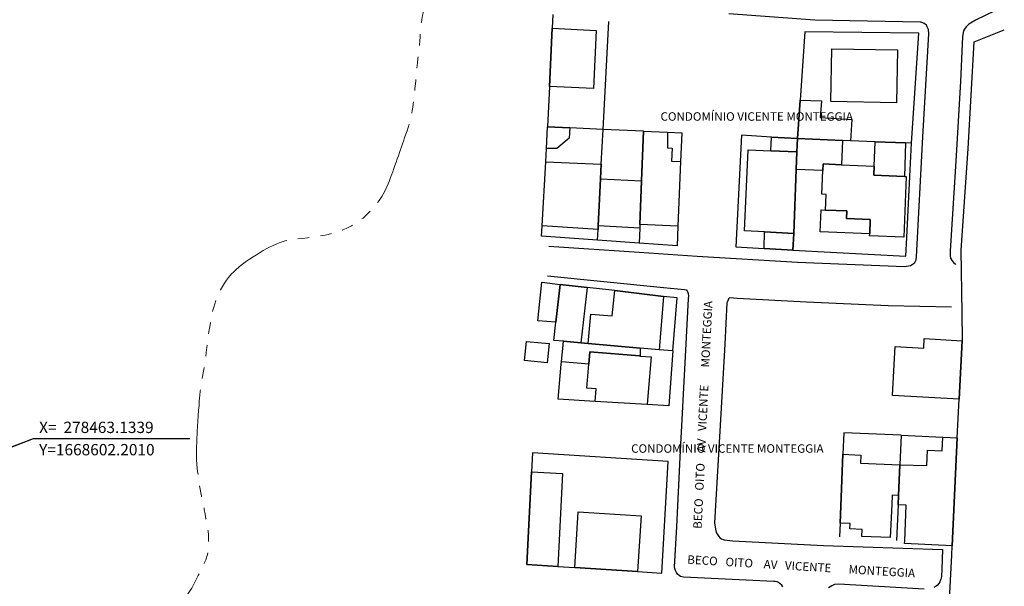
# Model space of a CAD drawing. Units: millimetres. Extents: x 277367 to 280728, y 1665691 to 1668896.
# Drawn here: x 278478 to 278651, y 1668583 to 1668683 of the extents above; entities that cross this region are included whole.
import ezdxf

# ---------------------------------------------------------------- set-up
doc = ezdxf.new("R2010")
doc.units = ezdxf.units.MM
doc.header["$MEASUREMENT"] = 0
doc.linetypes.add('Intermitente', pattern=[48, 15, -2, 2, -2, 2, -2, 2, -2, 2, -2, 15])
for name, color, linetype in [('_COORDENADAS_SIRGAS', 7, 'Continuous'), ('Edificacoes', 2, 'Continuous'), ('Muro_Grade', 8, 'Continuous'), ('Topon_de_Vias', 7, 'Continuous'), ('Topon_Diversos', 7, 'Continuous')]:
    doc.layers.add(name, color=color, linetype=linetype)
doc.layers.add('Pavimentacao_Nao_Asfaltica_Mfio', color=10, linetype='Continuous', lineweight=30)
doc.layers.add('Rio_Intermitente', color=5, linetype='Intermitente', lineweight=9)
doc.styles.add('Arial', font='arial.ttf', dxfattribs={"height": 1.5})
doc.styles.get("Standard").update_dxf_attribs({"font": 'arial.ttf'})

msp = doc.modelspace()

# ---------------------------------------------------------------- linework, layer by layer
at = {"layer": '_COORDENADAS_SIRGAS'}
msp.add_line((278463.132, 1668602.197), (278480.049, 1668608.621), dxfattribs=at)
msp.add_lwpolyline([(278463.134, 1668602.201), (278480.051, 1668608.626), (278507.637, 1668608.626)], dxfattribs=at)
at = {"layer": 'Edificacoes', "flags": 128}
for points in [[(278579.339, 1668680.691), (278578.85, 1668670.412), (278571.091, 1668670.781), (278571.581, 1668681.06)], [(278620.887, 1668677.442), (278632.459, 1668677.239), (278632.292, 1668667.905), (278620.72, 1668668.108)], [(278619.046, 1668668.218), (278618.854, 1668665.297), (278624.42, 1668664.963), (278624.209, 1668661.213), (278622.757, 1668661.273), (278614.839, 1668661.6), (278615.301, 1668668.368), (278619.049, 1668668.268)], [(278570.751, 1668663.637), (278574.645, 1668663.469), (278574.544, 1668661.635), (278572.368, 1668659.82), (278570.54, 1668659.842)], [(278587.049, 1668646.398), (278587.332, 1668654.136), (278587.654, 1668662.904), (278591.885, 1668662.721), (278591.898, 1668659.932), (278592.75, 1668659.898), (278592.608, 1668657.583), (278594.207, 1668657.546), (278593.731, 1668646.141)], [(278614.839, 1668661.6), (278614.745, 1668659.274), (278610.109, 1668659.452), (278610.274, 1668661.867)], [(278614.839, 1668661.6), (278622.757, 1668661.273), (278622.609, 1668656.977), (278619.379, 1668657.112), (278619.33, 1668655.942), (278614.617, 1668656.109), (278614.745, 1668659.274)], [(278614.745, 1668659.274), (278614.617, 1668656.109), (278614.163, 1668644.856), (278609.038, 1668645.135), (278605.464, 1668645.33), (278606.148, 1668659.604), (278610.109, 1668659.452)], [(278633.89, 1668660.813), (278633.699, 1668654.912), (278628.287, 1668655.143), (278628.354, 1668656.738), (278628.542, 1668661.034)], [(278579.683, 1668646.186), (278579.651, 1668645.536), (278569.781, 1668646.179), (278570.411, 1668657.509), (278580.225, 1668657.072), (278580.096, 1668654.468)], [(278619.768, 1668648.98), (278619.883, 1668651.728), (278619.156, 1668651.759), (278619.33, 1668655.942), (278619.379, 1668657.112), (278622.609, 1668656.977), (278628.354, 1668656.738), (278628.287, 1668655.143), (278633.699, 1668654.912), (278634.019, 1668654.898), (278633.571, 1668644.163), (278627.564, 1668644.413), (278627.579, 1668644.772), (278627.685, 1668647.324), (278623.496, 1668647.499), (278623.551, 1668648.822)], [(278587.049, 1668646.398), (278587.026, 1668645.776), (278579.683, 1668646.186), (278580.096, 1668654.468), (278587.332, 1668654.136)], [(278618.864, 1668645.135), (278619.025, 1668649.011), (278619.768, 1668648.98), (278623.551, 1668648.822), (278623.496, 1668647.499), (278627.685, 1668647.324), (278627.579, 1668644.772)], [(278614.002, 1668641.908), (278608.949, 1668642.184), (278609.038, 1668645.135), (278614.163, 1668644.856)], [(278569.727, 1668636.215), (278572.973, 1668635.846), (278572.22, 1668629.203), (278569.032, 1668629.396)], [(278572.22, 1668629.203), (278572.973, 1668635.846), (278577.722, 1668635.307), (278576.636, 1668625.528), (278573.53, 1668625.802), (278571.852, 1668625.95)], [(278582.605, 1668634.752), (278591.195, 1668633.706), (278590.403, 1668624.313), (278587.088, 1668624.606), (278577.89, 1668625.417), (278578.375, 1668630.615), (278582.165, 1668630.287)], [(278571.006, 1668625.387), (278570.663, 1668622.02), (278566.701, 1668622.423), (278567.044, 1668625.791)], [(278573.194, 1668622.151), (278573.471, 1668625.16), (278573.53, 1668625.802), (278576.636, 1668625.528), (278577.89, 1668625.417), (278587.088, 1668624.606), (278587.081, 1668623.204), (278586.97, 1668623.214), (278578.227, 1668623.952), (278578.045, 1668621.794)], [(278643.354, 1668615.61), (278631.57, 1668616.255), (278632.041, 1668624.865), (278637.112, 1668624.588), (278637.204, 1668626.271), (278643.916, 1668625.904)], [(278589.008, 1668623.041), (278588.481, 1668616.802), (278588.3, 1668614.659), (278579.149, 1668615.195), (278579.336, 1668617.411), (278577.686, 1668617.55), (278578.045, 1668621.794), (278578.227, 1668623.952), (278586.97, 1668623.214), (278587.081, 1668623.204)], [(278642.982, 1668608.788), (278642.87, 1668606.231), (278642.15, 1668589.713), (278633.739, 1668590.08), (278633.759, 1668590.554), (278634.035, 1668596.885), (278632.6, 1668596.949), (278632.673, 1668598.593), (278632.911, 1668603.971), (278637.677, 1668603.884), (278637.794, 1668606.569), (278640.366, 1668606.457), (278640.473, 1668608.899)], [(278624.093, 1668592.68), (278624.133, 1668593.64), (278622.348, 1668593.716), (278622.86, 1668605.859), (278626.041, 1668605.727), (278625.979, 1668604.262), (278632.911, 1668603.971), (278632.673, 1668598.593), (278631.528, 1668598.642), (278631.458, 1668596.997), (278631.21, 1668591.152), (278626.189, 1668591.365), (278626.241, 1668592.589)], [(278567.06, 1668586.411), (278567.909, 1668602.753), (278573.356, 1668602.444), (278572.572, 1668586.055)], [(278575.536, 1668585.864), (278576.17, 1668595.682), (278587.229, 1668594.976), (278586.595, 1668585.15)]]:
    msp.add_lwpolyline(points, close=True, dxfattribs=at)
at = {"layer": 'Muro_Grade', "flags": 128}
for points in [[(278571.697, 1668683.5), (278571.581, 1668681.06), (278571.091, 1668670.781), (278570.751, 1668663.637)], [(278580.531, 1668663.213), (278581.533, 1668682.28)], [(278634.944, 1668660.77), (278636.217, 1668680.179), (278616.125, 1668680.455), (278615.301, 1668668.368), (278614.839, 1668661.6)], [(278642.982, 1668608.788), (278643.354, 1668615.61), (278643.916, 1668625.904), (278643.927, 1668626.089), (278643.863, 1668630.854), (278643.716, 1668641.883), (278644.929, 1668659.833), (278645.985, 1668678.69), (278651.326, 1668680.758)], [(278579.557, 1668643.647), (278569.679, 1668644.335), (278569.781, 1668646.179), (278570.411, 1668657.509), (278570.54, 1668659.842), (278570.751, 1668663.637)], [(278580.531, 1668663.213), (278574.645, 1668663.469), (278570.751, 1668663.637)], [(278579.557, 1668643.647), (278579.651, 1668645.536), (278579.683, 1668646.186), (278580.096, 1668654.468), (278580.225, 1668657.072), (278580.531, 1668663.213)], [(278587.654, 1668662.904), (278580.531, 1668663.213)], [(278587.654, 1668662.904), (278591.885, 1668662.721), (278594.418, 1668662.611), (278594.207, 1668657.546), (278593.731, 1668646.141), (278593.586, 1668642.671), (278586.929, 1668643.134)], [(278587.654, 1668662.904), (278587.332, 1668654.136), (278587.049, 1668646.398), (278587.026, 1668645.776), (278586.929, 1668643.134)], [(278614.839, 1668661.6), (278610.274, 1668661.867), (278604.949, 1668662.178), (278603.961, 1668642.457), (278608.949, 1668642.184), (278614.002, 1668641.908)], [(278614.002, 1668641.908), (278614.163, 1668644.856), (278614.617, 1668656.109), (278614.745, 1668659.274), (278614.839, 1668661.6)], [(278634.944, 1668660.77), (278633.89, 1668660.813), (278628.542, 1668661.034), (278624.209, 1668661.213), (278622.757, 1668661.273), (278614.839, 1668661.6)], [(278614.002, 1668641.908), (278633.937, 1668640.817), (278634.104, 1668644.136), (278634.646, 1668654.872), (278634.944, 1668660.77)], [(278586.929, 1668643.134), (278579.557, 1668643.647)], [(278569.727, 1668636.215), (278572.973, 1668635.846)], [(278573.53, 1668625.802), (278571.852, 1668625.95), (278572.22, 1668629.203), (278572.973, 1668635.846)], [(278592.828, 1668624.099), (278593.619, 1668633.502), (278591.195, 1668633.706), (278582.605, 1668634.752), (278577.722, 1668635.307), (278572.973, 1668635.846)], [(278592.828, 1668624.099), (278592.131, 1668614.439), (278588.3, 1668614.659), (278579.149, 1668615.195), (278572.588, 1668615.577), (278573.16, 1668621.789), (278573.194, 1668622.151), (278573.471, 1668625.16), (278573.53, 1668625.802)], [(278592.828, 1668624.099), (278590.403, 1668624.313), (278587.088, 1668624.606), (278577.89, 1668625.417), (278576.636, 1668625.528), (278573.53, 1668625.802)], [(278633.144, 1668609.223), (278623.025, 1668609.669), (278622.86, 1668605.859), (278622.348, 1668593.716), (278622.244, 1668591.271)], [(278633.144, 1668609.223), (278632.911, 1668603.971), (278632.673, 1668598.593), (278632.6, 1668596.949), (278632.319, 1668590.617)], [(278633.144, 1668609.223), (278640.473, 1668608.899), (278642.982, 1668608.788)], [(278641.658, 1668580.211), (278642.078, 1668588.053), (278642.15, 1668589.713), (278642.87, 1668606.231), (278642.982, 1668608.788)]]:
    msp.add_lwpolyline(points, dxfattribs=at)
msp.add_lwpolyline([(278567.909, 1668602.753), (278567.06, 1668586.411), (278572.572, 1668586.055), (278575.536, 1668585.864), (278586.595, 1668585.15), (278590.922, 1668584.871), (278592.043, 1668604.6), (278568.082, 1668606.09)], close=True, dxfattribs=at)
at = {"layer": 'Pavimentacao_Nao_Asfaltica_Mfio', "flags": 128}
for points in [[(278644.895, 1668688.312), (278649.737, 1668688.083), (278649.652, 1668684.148), (278646.259, 1668682.512), (278645.07, 1668681.762), (278644.607, 1668681.311), (278644.318, 1668680.907), (278644.134, 1668680.591), (278643.954, 1668679.632), (278643.605, 1668671.664), (278642.764, 1668657.607), (278641.779, 1668641.775), (278641.766, 1668640.911), (278641.82, 1668640.484), (278642.135, 1668640.007), (278642.445, 1668639.658), (278642.658, 1668639.452), (278642.768, 1668639.356)], [(278570.947, 1668642.574), (278586.926, 1668641.543), (278597.117, 1668640.821), (278614.841, 1668639.793), (278633.739, 1668639.023), (278634.451, 1668639.099), (278634.799, 1668639.197), (278635.066, 1668639.337), (278635.248, 1668639.486), (278635.519, 1668639.72), (278635.669, 1668639.921), (278635.79, 1668640.189), (278635.845, 1668640.74), (278636.957, 1668661.906), (278638, 1668680.052), (278637.938, 1668680.824), (278637.743, 1668681.325), (278637.578, 1668681.584), (278637.359, 1668681.778), (278637.198, 1668681.902), (278636.973, 1668682.02), (278636.647, 1668682.124), (278636.458, 1668682.145), (278617.904, 1668682.504), (278602.718, 1668683.589)], [(278612.264, 1668582.456), (278612.047, 1668582.752), (278611.806, 1668582.993), (278611.478, 1668583.225), (278611.233, 1668583.313), (278610.906, 1668583.38), (278610.65, 1668583.409), (278594.735, 1668584.191), (278594.211, 1668584.307), (278593.964, 1668584.482), (278593.685, 1668584.716), (278593.472, 1668584.971), (278593.299, 1668585.345), (278593.188, 1668585.713), (278593.151, 1668585.99), (278593.528, 1668593.059), (278594.109, 1668605.335), (278595.145, 1668624.223), (278595.626, 1668633.316), (278595.652, 1668633.826), (278595.597, 1668634.21), (278595.473, 1668634.538), (278595.441, 1668634.615), (278595.349, 1668634.743), (278595.231, 1668634.825), (278594.874, 1668634.915), (278591.222, 1668635.262), (278570.72, 1668637.293)], [(278642.02, 1668631.845), (278630.817, 1668632.052), (278616.451, 1668632.709), (278604.189, 1668633.346), (278602.894, 1668633.448), (278602.776, 1668633.403), (278602.676, 1668633.284), (278602.58, 1668633.129), (278602.522, 1668632.967), (278602.391, 1668632.576), (278601.996, 1668625.288), (278601.305, 1668612.995), (278600.199, 1668593.781), (278600.348, 1668592.645), (278600.475, 1668592.1), (278600.723, 1668591.668), (278600.958, 1668591.342), (278601.162, 1668591.106), (278601.434, 1668590.922), (278601.7, 1668590.814), (278601.918, 1668590.759), (278603.439, 1668590.552), (278619.445, 1668589.784), (278640.442, 1668589.058)], [(278640.442, 1668589.058), (278640.319, 1668585.558), (278640.23, 1668584.257), (278640.118, 1668583.796), (278639.977, 1668583.349), (278639.79, 1668583.047), (278639.529, 1668582.753), (278639.299, 1668582.593), (278638.918, 1668582.354)], [(278637.196, 1668582.072), (278622.142, 1668582.915), (278621.37, 1668582.859), (278620.888, 1668582.641), (278620.295, 1668582.305)]]:
    msp.add_lwpolyline(points, dxfattribs=at)
at = {"layer": 'Rio_Intermitente', "flags": 128}
msp.add_lwpolyline([(278610.804, 1668774.983), (278610.695, 1668774.31), (278610.579, 1668773.707), (278610.445, 1668773.008), (278610.298, 1668772.348), (278610.009, 1668771.465), (278609.825, 1668770.957), (278609.653, 1668770.448), (278609.475, 1668769.921), (278609.29, 1668769.387), (278609.137, 1668768.924), (278608.964, 1668768.492), (278608.755, 1668767.907), (278608.552, 1668767.392), (278608.356, 1668766.859), (278608.177, 1668766.408), (278607.857, 1668765.607), (278607.537, 1668764.895), (278607.21, 1668764.228), (278606.883, 1668763.573), (278606.606, 1668763.02), (278606.205, 1668762.2), (278605.934, 1668761.679), (278605.681, 1668761.177), (278605.268, 1668760.383), (278604.793, 1668759.613), (278604.354, 1668759.047), (278603.692, 1668758.367), (278603.272, 1668757.946), (278602.814, 1668757.514), (278602.412, 1668757.1), (278602.01, 1668756.725), (278601.651, 1668756.394), (278600.977, 1668755.738), (278600.321, 1668755.152), (278599.622, 1668754.509), (278599.195, 1668754.121), (278598.718, 1668753.733), (278598.316, 1668753.357), (278597.976, 1668753.033), (278597.437, 1668752.53), (278596.911, 1668752.078), (278596.274, 1668751.549), (278595.649, 1668751.021), (278595.172, 1668750.594), (278594.535, 1668749.99), (278594.059, 1668749.55), (278593.582, 1668749.099), (278593.149, 1668748.679), (278592.741, 1668748.297), (278592.073, 1668747.622), (278591.726, 1668747.266), (278591.077, 1668746.623), (278590.625, 1668746.158), (278590.143, 1668745.624), (278589.748, 1668745.153), (278589.296, 1668744.651), (278588.876, 1668744.155), (278588.523, 1668743.741), (278588.208, 1668743.353), (278587.584, 1668742.571), (278587.269, 1668742.157), (278587.252, 1668742.135), (278586.979, 1668741.769), (278586.509, 1668741.146), (278586.181, 1668740.745), (278585.804, 1668740.256), (278585.372, 1668739.709), (278584.927, 1668739.124), (278584.544, 1668738.577), (278584.167, 1668738.036), (278583.803, 1668737.521), (278583.451, 1668737.019), (278582.994, 1668736.395), (278582.969, 1668736.37), (278582.734, 1668735.963), (278582.253, 1668735.149), (278582, 1668734.673), (278581.741, 1668734.164), (278581.488, 1668733.7), (278581.242, 1668733.243), (278580.983, 1668732.747), (278580.711, 1668732.276), (278580.366, 1668731.679), (278580.144, 1668731.247), (278579.86, 1668730.7), (278579.552, 1668730.09), (278579.231, 1668729.492), (278578.892, 1668728.889), (278578.546, 1668728.291), (278578.188, 1668727.706), (278577.861, 1668727.242), (278577.496, 1668726.778), (278577.138, 1668726.345), (278576.693, 1668725.887), (278576.229, 1668725.41), (278575.752, 1668724.971), (278575.3, 1668724.595), (278574.873, 1668724.245), (278574.421, 1668723.907), (278573.982, 1668723.582), (278572.762, 1668722.709), (278572.354, 1668722.34), (278571.859, 1668721.958), (278571.401, 1668721.563), (278570.967, 1668721.232), (278570.546, 1668720.914), (278570.057, 1668720.563), (278569.624, 1668720.22), (278569.259, 1668719.92), (278568.856, 1668719.583), (278568.448, 1668719.201), (278567.935, 1668718.685), (278567.551, 1668718.291), (278567.248, 1668717.865), (278566.958, 1668717.477), (278566.686, 1668717.07), (278566.236, 1668716.352), (278565.835, 1668715.671), (278565.458, 1668715.029), (278565.033, 1668714.273), (278564.761, 1668713.79), (278564.49, 1668713.091), (278564.263, 1668712.563), (278564.004, 1668712.03), (278563.757, 1668711.521), (278563.529, 1668711.044), (278563.129, 1668710.11), (278562.882, 1668709.64), (278562.549, 1668709.03), (278562.222, 1668708.413), (278561.939, 1668707.854), (278561.624, 1668707.276), (278561.341, 1668706.678), (278561.07, 1668706.106), (278560.792, 1668705.553), (278560.552, 1668705.051), (278560.305, 1668704.594), (278560.028, 1668704.028), (278559.738, 1668703.45), (278559.38, 1668702.839), (278559.047, 1668702.229), (278558.72, 1668701.676), (278558.412, 1668701.129), (278558.14, 1668700.646), (278557.813, 1668700.093), (278557.264, 1668699.146), (278556.881, 1668698.548), (278556.511, 1668697.951), (278556.159, 1668697.398), (278555.863, 1668696.889), (278555.591, 1668696.431), (278555.314, 1668695.967), (278554.875, 1668695.312), (278554.554, 1668694.829), (278554.208, 1668694.308), (278553.887, 1668693.824), (278553.578, 1668693.367), (278553.27, 1668692.922), (278552.986, 1668692.502), (278552.522, 1668691.86), (278552.189, 1668691.338), (278551.93, 1668690.893), (278551.603, 1668690.378), (278551.288, 1668689.825), (278550.992, 1668689.329), (278550.702, 1668688.84), (278550.43, 1668688.331), (278550.153, 1668687.816), (278549.807, 1668687.206), (278549.549, 1668686.507), (278549.383, 1668686.005), (278549.224, 1668685.459), (278549.077, 1668684.926), (278548.911, 1668684.36), (278548.782, 1668683.808), (278548.66, 1668683.325), (278548.544, 1668682.633), (278548.478, 1668682.131), (278548.411, 1668681.63), (278548.328, 1668680.741), (278548.304, 1668680.271), (278548.239, 1668679.439), (278548.179, 1668678.881), (278548.132, 1668678.081), (278548.084, 1668677.598), (278548.048, 1668677.128), (278547.946, 1668676.195), (278547.879, 1668675.706), (278547.789, 1668674.938), (278547.699, 1668673.966), (278547.645, 1668673.401), (278547.604, 1668672.849), (278547.544, 1668672.303), (278547.477, 1668671.776), (278547.417, 1668671.23), (278547.351, 1668670.411), (278547.31, 1668669.884), (278547.274, 1668669.414), (278547.208, 1668668.849), (278547.135, 1668668.265), (278547.057, 1668667.687), (278546.966, 1668667.122), (278546.868, 1668666.538), (278546.765, 1668665.985), (278546.673, 1668665.471), (278546.508, 1668664.779), (278546.33, 1668664.201), (278546.14, 1668663.572), (278545.943, 1668662.974), (278545.716, 1668662.345), (278545.507, 1668661.723), (278545.31, 1668661.138), (278545.126, 1668660.643), (278544.954, 1668660.135), (278544.794, 1668659.652), (278544.597, 1668659.105), (278544.419, 1668658.565), (278544.229, 1668658), (278544.007, 1668657.415), (278543.798, 1668656.831), (278543.626, 1668656.31), (278543.43, 1668655.738), (278543.172, 1668655.001), (278542.975, 1668654.531), (278542.79, 1668654.036), (278542.605, 1668653.578), (278542.396, 1668653.095), (278542.193, 1668652.631), (278541.749, 1668651.767), (278541.527, 1668651.36), (278541.02, 1668650.635), (278540.681, 1668650.196), (278540.365, 1668649.783), (278540.05, 1668649.408), (278539.395, 1668648.72), (278538.188, 1668647.568), (278537.687, 1668647.18), (278537.074, 1668646.791), (278536.64, 1668646.511), (278536.151, 1668646.211), (278535.668, 1668645.943), (278535.184, 1668645.701), (278534.639, 1668645.471), (278534.044, 1668645.228), (278533.424, 1668645.011), (278532.754, 1668644.831), (278532.016, 1668644.671), (278531.501, 1668644.561), (278530.701, 1668644.439), (278530.099, 1668644.355), (278529.491, 1668644.264), (278528.945, 1668644.161), (278528.412, 1668644.084), (278527.481, 1668643.954), (278526.631, 1668643.857), (278525.843, 1668643.772), (278524.969, 1668643.624), (278524.466, 1668643.515), (278523.927, 1668643.38), (278523.393, 1668643.214), (278522.836, 1668642.971), (278522.216, 1668642.678), (278521.671, 1668642.397), (278521.2, 1668642.167), (278520.593, 1668641.823), (278520.054, 1668641.498), (278519.397, 1668641.09), (278518.772, 1668640.688), (278518.146, 1668640.287), (278517.62, 1668639.937), (278517.162, 1668639.593), (278516.697, 1668639.242), (278516.252, 1668638.873), (278515.788, 1668638.459), (278515.361, 1668638.071), (278514.983, 1668637.734), (278514.446, 1668637.066), (278514.069, 1668636.589), (278513.717, 1668636.048), (278513.39, 1668635.495), (278513.063, 1668634.904), (278512.779, 1668634.307), (278512.496, 1668633.684), (278512.237, 1668633.061), (278512.029, 1668632.438), (278511.838, 1668631.835), (278511.679, 1668631.314), (278511.52, 1668630.641), (278511.416, 1668629.961), (278511.295, 1668629.199), (278511.161, 1668628.361), (278510.997, 1668627.529), (278510.869, 1668626.71), (278510.766, 1668625.878), (278510.664, 1668625.072), (278510.579, 1668624.348), (278510.519, 1668623.777), (278510.441, 1668623.173), (278510.332, 1668622.323), (278510.204, 1668621.478), (278510.04, 1668620.557), (278509.888, 1668619.611), (278509.724, 1668618.69), (278509.578, 1668617.789), (278509.463, 1668616.982), (278509.372, 1668616.265), (278509.289, 1668615.262), (278509.266, 1668614.474), (278509.182, 1668613.624), (278509.111, 1668612.659), (278509.028, 1668611.706), (278508.956, 1668610.779), (278508.934, 1668609.967), (278508.9, 1668609.256), (278508.889, 1668608.862), (278508.872, 1668608.348), (278508.842, 1668607.847), (278508.813, 1668607.345), (278508.796, 1668606.818), (278508.798, 1668606.31), (278508.812, 1668605.803), (278508.816, 1668604.851), (278508.868, 1668604.089), (278508.939, 1668603.372), (278509.002, 1668602.826), (278509.079, 1668602.217), (278509.162, 1668601.589), (278509.245, 1668600.948), (278509.34, 1668600.345), (278509.442, 1668599.685), (278509.543, 1668599.051), (278509.675, 1668598.499), (278509.871, 1668597.617), (278510.028, 1668596.913), (278510.174, 1668596.133), (278510.332, 1668595.314), (278510.478, 1668594.47), (278510.605, 1668593.658), (278510.738, 1668592.891), (278510.845, 1668592.339), (278510.897, 1668591.552), (278510.932, 1668590.568), (278510.927, 1668590.054), (278510.886, 1668589.54), (278510.802, 1668588.701), (278510.754, 1668588.194), (278510.422, 1668587.228), (278510.176, 1668586.618), (278509.868, 1668585.906), (278509.504, 1668585.163), (278509.116, 1668584.432), (278508.764, 1668583.764), (278508.45, 1668583.173), (278508.197, 1668582.696), (278507.956, 1668582.245), (278507.691, 1668581.819), (278507.351, 1668581.304), (278506.931, 1668580.719), (278506.511, 1668580.134), (278506.085, 1668579.581), (278505.652, 1668579.059), (278505.269, 1668578.614), (278504.898, 1668578.232), (278504.304, 1668577.685), (278503.895, 1668577.315), (278503.481, 1668576.965), (278503.033, 1668576.641)], dxfattribs=at)

# ---------------------------------------------------------------- texts
at = {"layer": '_COORDENADAS_SIRGAS'}
for s, p in [('X=  278463.1339', (278481.036, 1668609.611)), ('Y=1668602.2010', (278481.036, 1668605.67))]:
    msp.add_text(s, height=2, dxfattribs=at).set_placement(p)
at = {"layer": 'Topon_de_Vias', "style": 'Arial'}
for s, rotation, p in [('MONTEGGIA', 87.26647, (278599.283, 1668621.15)), ('VICENTE', 87.26647, (278598.747, 1668609.909)), ('AV', 87.26647, (278598.568, 1668606.162)), ('OITO', 87.26647, (278598.246, 1668599.417)), ('BECO', 87.26647, (278597.924, 1668592.672)), ('BECO', 356.5224, (278595.352, 1668586.554)), ('OITO', 356.5224, (278602.092, 1668586.144)), ('AV', 356.5224, (278608.832, 1668585.735)), ('VICENTE', 356.5224, (278612.577, 1668585.507)), ('MONTEGGIA', 356.5224, (278623.811, 1668584.824))]:
    msp.add_text(s, height=1.5, rotation=rotation, dxfattribs=at).set_placement(p)
at = {"layer": 'Topon_Diversos', "style": 'Arial'}
for p in [(278590.671, 1668664.737), (278585.488, 1668606.125)]:
    msp.add_text('CONDOMÍNIO VICENTE MONTEGGIA', height=1.5, dxfattribs=at).set_placement(p)

doc.saveas('drawing.dxf')
